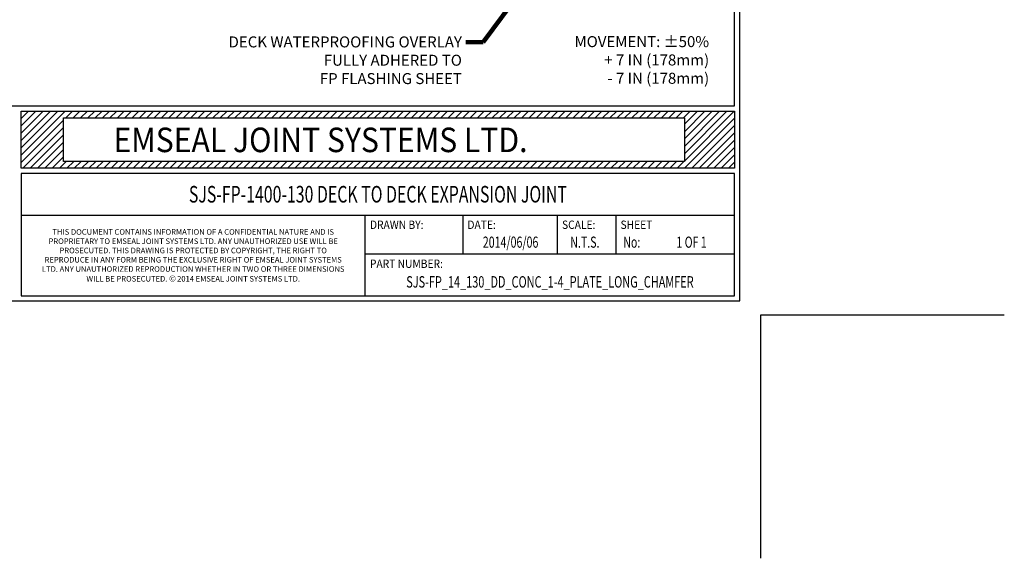
# Model space of a CAD drawing. Extents: x -1 to 3254, y -137 to 1977.
# Drawn here: x 21 to 44, y -137 to -125 of the extents above; entities that cross this region are included whole.
import ezdxf
from ezdxf.enums import TextEntityAlignment as Align

# ---------------------------------------------------------------- set-up
doc = ezdxf.new("R2010")
doc.units = 0
doc.header["$LTSCALE"] = 5
doc.header["$MEASUREMENT"] = 0
doc.layers.get('0').update_dxf_attribs({"color": 200, "linetype": 'CONTINUOUS'})
doc.layers.get('DEFPOINTS').update_dxf_attribs({"linetype": 'CONTINUOUS'})
for name, color, linetype, lineweight in [('TBLOCK-T1', 7, 'CONTINUOUS', 15), ('TBLOCK-T2', 7, 'CONTINUOUS', 18), ('TBLOCK-T3', 241, 'CONTINUOUS', 20), ('TBLOCK-T5', 111, 'CONTINUOUS', 30), ('TEXT - 4', 241, 'CONTINUOUS', 25)]:
    doc.layers.add(name, color=color, linetype=linetype, lineweight=lineweight)
doc.styles.add('ROMANC', font='ROMANC.shx', dxfattribs={"width": 0.7, "height": 3.2})
doc.styles.add('ROMANS', font='romans', dxfattribs={"width": 0.9})
doc.styles.add('ROMANT', font='ROMANT.shx', dxfattribs={"width": 0.9, "height": 6.3})
doc.dimstyles.get("Standard").update_dxf_attribs({"dimtxt": 0.18, "dimasz": 0.18, "dimexe": 0.18, "dimexo": 0.0625, "dimgap": 0.09, "dimtad": 0, "dimtih": 1, "dimtoh": 1, "dimdec": 4, "dimzin": 0, "dimdsep": 46, "dimtxsty": 'Standard', "dimcen": 0.09, "dimadec": 0, "dimazin": 0, "dimtfac": 1, "dimtdec": 4, "dimtofl": 0, "dimtmove": 0, "dimatfit": 3, "dimfxl": 1, "dimtolj": 1, "dimtzin": 0, "dimarcsym": 0})

# ---------------------------------------------------------------- blocks, each defined once
blk = doc.blocks.new('*X6')
at = {"color": 0}
for p, q in [((136.3, 33.06), (144.79, 41.56)), ((136.3, 34.47), (143.38, 41.56)), ((136.3, 35.89), (141.97, 41.56)), ((136.3, 37.3), (140.55, 41.56)), ((136.3, 38.71), (139.14, 41.56)), ((136.3, 40.13), (137.72, 41.56)), ((136.3, 41.54), (136.31, 41.56)), ((136.3, 31.64), (144.47, 39.82)), ((144.91, 40.26), (146.21, 41.56)), ((146.32, 40.26), (147.62, 41.56)), ((147.74, 40.26), (149.04, 41.56)), ((149.15, 40.26), (150.45, 41.56)), ((150.56, 40.26), (151.86, 41.56)), ((151.98, 40.26), (153.28, 41.56)), ((153.39, 40.26), (154.69, 41.56)), ((154.81, 40.26), (156.11, 41.56)), ((156.22, 40.26), (157.52, 41.56)), ((157.64, 40.26), (158.94, 41.56)), ((159.05, 40.26), (160.35, 41.56)), ((160.46, 40.26), (161.76, 41.56)), ((161.88, 40.26), (163.18, 41.56)), ((163.29, 40.26), (164.59, 41.56)), ((164.71, 40.26), (166.01, 41.56)), ((166.12, 40.26), (167.42, 41.56)), ((167.54, 40.26), (168.84, 41.56)), ((168.95, 40.26), (170.25, 41.56)), ((170.36, 40.26), (171.66, 41.56)), ((171.78, 40.26), (173.08, 41.56)), ((173.19, 40.26), (174.49, 41.56)), ((174.61, 40.26), (175.91, 41.56)), ((176.02, 40.26), (177.32, 41.56)), ((177.43, 40.26), (178.73, 41.56)), ((178.85, 40.26), (180.15, 41.56)), ((180.26, 40.26), (181.56, 41.56)), ((181.68, 40.26), (182.98, 41.56)), ((183.09, 40.26), (184.39, 41.56)), ((184.51, 40.26), (185.81, 41.56)), ((185.92, 40.26), (187.22, 41.56)), ((187.33, 40.26), (188.63, 41.56)), ((188.75, 40.26), (190.05, 41.56)), ((190.16, 40.26), (191.46, 41.56)), ((191.58, 40.26), (192.88, 41.56)), ((192.99, 40.26), (194.29, 41.56)), ((194.41, 40.26), (195.71, 41.56)), ((195.82, 40.26), (197.12, 41.56)), ((197.23, 40.26), (198.53, 41.56)), ((198.65, 40.26), (199.95, 41.56)), ((200.06, 40.26), (201.36, 41.56)), ((201.48, 40.26), (202.78, 41.56)), ((202.89, 40.26), (204.19, 41.56)), ((204.3, 40.26), (205.6, 41.56)), ((205.72, 40.26), (207.02, 41.56)), ((207.13, 40.26), (208.43, 41.56)), ((208.55, 40.26), (209.85, 41.56)), ((209.96, 40.26), (211.26, 41.56)), ((211.38, 40.26), (212.68, 41.56)), ((212.79, 40.26), (214.09, 41.56)), ((214.2, 40.26), (215.5, 41.56)), ((215.62, 40.26), (216.92, 41.56)), ((217.03, 40.26), (218.33, 41.56)), ((218.45, 40.26), (219.75, 41.56)), ((219.86, 40.26), (221.16, 41.56)), ((221.28, 40.26), (222.58, 41.56)), ((222.69, 40.26), (223.99, 41.56)), ((224.1, 40.26), (225.4, 41.56)), ((225.52, 40.26), (226.82, 41.56)), ((226.93, 40.26), (228.23, 41.56)), ((228.35, 40.26), (229.65, 41.56)), ((229.76, 40.26), (231.06, 41.56)), ((231.17, 40.26), (232.47, 41.56)), ((232.59, 40.26), (233.89, 41.56)), ((234, 40.26), (235.3, 41.56)), ((235.42, 40.26), (236.72, 41.56)), ((236.83, 40.26), (238.13, 41.56)), ((238.25, 40.26), (239.55, 41.56)), ((239.66, 40.26), (240.96, 41.56)), ((241.07, 40.26), (242.37, 41.56)), ((242.49, 40.26), (243.79, 41.56)), ((243.9, 40.26), (245.2, 41.56)), ((245.32, 40.26), (246.62, 41.56)), ((246.73, 40.26), (248.03, 41.56)), ((248.15, 40.26), (249.45, 41.56)), ((249.56, 40.26), (250.86, 41.56)), ((250.97, 40.26), (252.27, 41.56)), ((252.39, 40.26), (253.69, 41.56)), ((253.8, 40.26), (255.1, 41.56)), ((255.22, 40.26), (256.52, 41.56)), ((256.63, 40.26), (257.93, 41.56)), ((258.04, 40.26), (259.34, 41.56)), ((259.46, 40.26), (260.76, 41.56)), ((260.87, 40.26), (262.17, 41.56)), ((262.29, 40.26), (263.59, 41.56)), ((263.7, 40.26), (265, 41.56)), ((263.9, 30.56), (273.55, 40.2)), ((263.94, 39.08), (266.42, 41.56)), ((263.94, 37.66), (267.83, 41.56)), ((263.94, 36.25), (269.24, 41.56)), ((263.94, 34.83), (270.66, 41.56)), ((263.94, 33.42), (272.07, 41.56)), ((263.94, 32), (273.49, 41.56)), ((136.62, 30.56), (144.47, 38.41)), ((265.32, 30.56), (273.55, 38.79)), ((138.04, 30.56), (144.47, 36.99)), ((266.73, 30.56), (273.55, 37.38)), ((139.45, 30.56), (144.47, 35.58)), ((140.86, 30.56), (144.47, 34.16)), ((268.14, 30.56), (273.55, 35.96)), ((269.56, 30.56), (273.55, 34.55)), ((142.28, 30.56), (144.47, 32.75)), ((270.97, 30.56), (273.55, 33.13)), ((143.69, 30.56), (144.99, 31.86)), ((145.11, 30.56), (146.41, 31.86)), ((146.52, 30.56), (147.82, 31.86)), ((147.94, 30.56), (149.24, 31.86)), ((149.35, 30.56), (150.65, 31.86)), ((150.76, 30.56), (152.06, 31.86)), ((152.18, 30.56), (153.48, 31.86)), ((153.59, 30.56), (154.89, 31.86)), ((155.01, 30.56), (156.31, 31.86)), ((156.42, 30.56), (157.72, 31.86)), ((157.84, 30.56), (159.14, 31.86)), ((159.25, 30.56), (160.55, 31.86)), ((160.66, 30.56), (161.96, 31.86)), ((162.08, 30.56), (163.38, 31.86)), ((163.49, 30.56), (164.79, 31.86)), ((164.91, 30.56), (166.21, 31.86)), ((166.32, 30.56), (167.62, 31.86)), ((167.73, 30.56), (169.03, 31.86)), ((169.15, 30.56), (170.45, 31.86)), ((170.56, 30.56), (171.86, 31.86)), ((171.98, 30.56), (173.28, 31.86)), ((173.39, 30.56), (174.69, 31.86)), ((174.81, 30.56), (176.11, 31.86)), ((176.22, 30.56), (177.52, 31.86)), ((177.63, 30.56), (178.93, 31.86)), ((179.05, 30.56), (180.35, 31.86)), ((180.46, 30.56), (181.76, 31.86)), ((181.88, 30.56), (183.18, 31.86)), ((183.29, 30.56), (184.59, 31.86)), ((184.71, 30.56), (186.01, 31.86)), ((186.12, 30.56), (187.42, 31.86)), ((187.53, 30.56), (188.83, 31.86)), ((188.95, 30.56), (190.25, 31.86)), ((190.36, 30.56), (191.66, 31.86)), ((191.78, 30.56), (193.08, 31.86)), ((193.19, 30.56), (194.49, 31.86)), ((194.6, 30.56), (195.9, 31.86)), ((196.02, 30.56), (197.32, 31.86)), ((197.43, 30.56), (198.73, 31.86)), ((198.85, 30.56), (200.15, 31.86)), ((200.26, 30.56), (201.56, 31.86)), ((201.68, 30.56), (202.98, 31.86)), ((203.09, 30.56), (204.39, 31.86)), ((204.5, 30.56), (205.8, 31.86)), ((205.92, 30.56), (207.22, 31.86)), ((207.33, 30.56), (208.63, 31.86)), ((208.75, 30.56), (210.05, 31.86)), ((210.16, 30.56), (211.46, 31.86)), ((211.58, 30.56), (212.88, 31.86)), ((212.99, 30.56), (214.29, 31.86)), ((214.4, 30.56), (215.7, 31.86)), ((215.82, 30.56), (217.12, 31.86)), ((217.23, 30.56), (218.53, 31.86)), ((218.65, 30.56), (219.95, 31.86)), ((220.06, 30.56), (221.36, 31.86)), ((221.47, 30.56), (222.77, 31.86)), ((222.89, 30.56), (224.19, 31.86)), ((224.3, 30.56), (225.6, 31.86)), ((225.72, 30.56), (227.02, 31.86)), ((227.13, 30.56), (228.43, 31.86)), ((228.55, 30.56), (229.85, 31.86)), ((229.96, 30.56), (231.26, 31.86)), ((231.37, 30.56), (232.67, 31.86)), ((232.79, 30.56), (234.09, 31.86)), ((234.2, 30.56), (235.5, 31.86)), ((235.62, 30.56), (236.92, 31.86)), ((237.03, 30.56), (238.33, 31.86)), ((238.45, 30.56), (239.75, 31.86)), ((239.86, 30.56), (241.16, 31.86)), ((241.27, 30.56), (242.57, 31.86)), ((242.69, 30.56), (243.99, 31.86)), ((244.1, 30.56), (245.4, 31.86)), ((245.52, 30.56), (246.82, 31.86)), ((246.93, 30.56), (248.23, 31.86)), ((248.34, 30.56), (249.64, 31.86)), ((249.76, 30.56), (251.06, 31.86)), ((251.17, 30.56), (252.47, 31.86)), ((252.59, 30.56), (253.89, 31.86)), ((254, 30.56), (255.3, 31.86)), ((255.42, 30.56), (256.72, 31.86)), ((256.83, 30.56), (258.13, 31.86)), ((258.24, 30.56), (259.54, 31.86)), ((259.66, 30.56), (260.96, 31.86)), ((261.07, 30.56), (262.37, 31.86)), ((262.49, 30.56), (263.79, 31.86)), ((272.39, 30.56), (273.55, 31.72))]:
    blk.add_line(p, q, dxfattribs=at)

msp = doc.modelspace()

# ---------------------------------------------------------------- linework, layer by layer
at = {"layer": 'DEFPOINTS'}
for p, q in [((38.29154, -136.93756), (38.29154, -131.40045)), ((38.29154, -131.40045), (43.82865, -131.40045))]:
    msp.add_line(p, q, dxfattribs=at)
at = {"layer": 'TBLOCK-T5'}
for p, q in [((21.48121, -129.13093), (37.69877, -129.13093)), ((29.30351, -130.96589), (29.30351, -129.13093)), ((31.51962, -129.13093), (31.51962, -130.01711)), ((33.66906, -129.13093), (33.66906, -130.01711)), ((34.99967, -129.13093), (34.99967, -130.01711)), ((29.30351, -130.01711), (37.69877, -130.01711))]:
    msp.add_line(p, q, dxfattribs=at)
for points in [[(37.81693, -106.5942), (5.25873, -106.5942), (5.25873, -131.08404), (37.81693, -131.08404)], [(37.69877, -126.64962), (37.69877, -106.71236), (5.37688, -106.71236), (5.37688, -126.64962)], [(37.69877, -128.06751), (21.48121, -128.06751), (21.48121, -126.76778), (37.69877, -126.76778)], [(36.56285, -127.91391), (22.44728, -127.91391), (22.44728, -126.92139), (36.56285, -126.92139)], [(37.69877, -128.18567), (21.48121, -128.18567), (21.48121, -130.96589), (37.69877, -130.96589)]]:
    msp.add_lwpolyline(points, close=True, dxfattribs=at)

# ---------------------------------------------------------------- block references
at = {"layer": 'TBLOCK-T5', "xscale": 0.1181575572684856, "yscale": 0.1181575572684856, "zscale": 0.1181575572684856}
msp.add_blockref('*X6', (5.37688, -131.67792), dxfattribs=at)

# ---------------------------------------------------------------- texts
at = {"layer": 'TBLOCK-T1', "insert": (25.39236, -130.04841), "char_height": 0.1265625, "width": 7.0554003, "attachment_point": 5, "style": 'ROMANS'}
msp.add_mtext('THIS DOCUMENT CONTAINS INFORMATION OF A CONFIDENTIAL NATURE AND IS PROPRIETARY TO EMSEAL JOINT SYSTEMS LTD. ANY UNAUTHORIZED USE WILL BE PROSECUTED. THIS DRAWING IS PROTECTED BY COPYRIGHT, THE RIGHT TO REPRODUCE IN ANY FORM BEING THE EXCLUSIVE RIGHT OF EMSEAL JOINT SYSTEMS LTD. ANY UNAUTHORIZED REPRODUCTION WHETHER IN TWO OR THREE DIMENSIONS WILL BE PROSECUTED. {\\fArial|b0|i0|c0|p34;\\H1.0833x;©\\fMS Shell Dlg 2|b0|i0|c0|p0;\\H0.65385x; \\Fromans|c0;\\H1.4118x;2014 EMSEAL JOINT SYSTEMS LTD.}', dxfattribs=at)
at = {"layer": 'TBLOCK-T2', "style": 'ROMANS', "width": 0.9}
for s, height, p in [('DRAWN BY:', 0.189844, (29.41001, -129.44729)), ('DATE:', 0.189844, (31.62612, -129.44729)), ('SCALE:', 0.189844, (33.77557, -129.44729)), ('SHEET ', 0.189844, (35.10617, -129.44729)), ('PART NUMBER:', 0.1898438, (29.41001, -130.33347))]:
    msp.add_text(s, height=height, dxfattribs=at).set_placement(p)
at = {"layer": 'TBLOCK-T3', "style": 'ROMANC', "width": 0.7}
for s, height, p in [('SJS-FP-1400-130 DECK TO DECK EXPANSION JOINT', 0.3781042, (29.58999, -128.6583)), ('SJS-FP_14_130_DD_CONC_1-4_PLATE_LONG_CHAMFER', 0.26, (33.50114, -130.65127))]:
    msp.add_text(s, height=height, dxfattribs=at).set_placement(p, align=Align.MIDDLE_CENTER)
for s, p in [('2014/06/06', (32.60664, -129.87441)), ('1 OF 1', (36.72049, -129.87441))]:
    msp.add_text(s, height=0.253125, dxfattribs=at).set_placement(p, align=Align.CENTER)
for s, p in [('N.T.S.', (33.96199, -129.87441)), ('No:', (35.16689, -129.87441))]:
    msp.add_text(s, height=0.253125, dxfattribs=at).set_placement(p)
at = {"layer": 'TBLOCK-T5', "style": 'ROMANT', "width": 0.9}
msp.add_text('EMSEAL JOINT SYSTEMS LTD.', height=0.5582945, dxfattribs=at).set_placement((23.58113, -127.70164))
at = {"layer": 'TEXT - 4', "insert": (31.50005, -125.06961), "char_height": 0.25, "attachment_point": 3, "style": 'ROMANS'}
msp.add_mtext_dynamic_manual_height_columns('DECK WATERPROOFING OVERLAY\\PFULLY ADHERED TO\\PFP FLASHING SHEET', width=5.913392, gutter_width=90, heights=[0], dxfattribs=at)
at = {"layer": 'TEXT - 4', "insert": (37.11995, -125.06325), "char_height": 0.25, "width": 5.913392, "attachment_point": 3, "style": 'ROMANS'}
msp.add_mtext('MOVEMENT: ±50%\\P^I^I+ 7 IN (178mm)\\P^I^I- 7 IN (178mm)', dxfattribs=at)

# ---------------------------------------------------------------- leaders
at = {"layer": 'TEXT - 4'}
msp.add_leader([(35.08378, -121.00132), (31.98563, -125.20226), (31.59073, -125.20226)], dimstyle='Standard', override={"dimtxt": 0.7, "dimasz": 0.25, "dimexe": 0.5, "dimexo": 0.5, "dimtih": 0, "dimtoh": 0, "dimtxsty": 'ROMANS', "dimdle": 0.05, "dimclrd": 256, "dimclre": 256, "dimclrt": 256, "dimtfac": 0.3, "dimlwd": 65535, "dimlwe": 65535}, dxfattribs=at)

doc.saveas('drawing.dxf')
